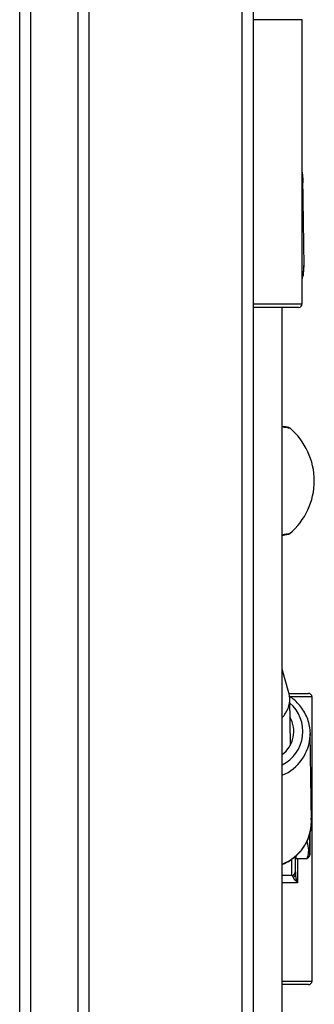
# Model space of a CAD drawing. Units: millimetres. Extents: x -4534 to 4980, y -3372 to 7188.
# Drawn here: x 585 to 666, y 4627 to 4897 of the extents above; entities that cross this region are included whole.
import ezdxf

# ---------------------------------------------------------------- set-up
doc = ezdxf.new("R2010")
doc.units = ezdxf.units.MM
doc.layers.add('Toestel 2D', color=7, linetype='Continuous', lineweight=20)

# ---------------------------------------------------------------- blocks, each defined once
blk = doc.blocks.new('44')
at = {"color": 7, "linetype": 'Continuous', "lineweight": 25}
for p, q in [((7602.241, 1484.842), (7602.241, 1563.973)), ((7602.541, 1563.968), (7602.541, 1484.836)), ((7604.141, 1555.803), (7604.141, 1491.107)), ((7608.641, 1555.63), (7608.641, 1491.28)), ((7608.341, 1491.355), (7608.341, 1555.555)), ((7609.991, 1527.328), (7609.991, 1535.128)), ((7610.008, 1530.787), (7610.004, 1530.674)), ((7610.04, 1528.364), (7610.008, 1530.787)), ((7609.891, 1527.228), (7608.641, 1527.228)), ((7609.441, 1502.968), (7609.441, 1527.228)), ((7609.624, 1516.645), (7609.441, 1517.295)), ((7609.628, 1516.628), (7610.16, 1516.628)), ((7609.665, 1515.21), (7609.648, 1516.472)), ((7610.26, 1508.728), (7610.26, 1516.528)), ((7610.211, 1515.527), (7610.21, 1515.471)), ((7610.243, 1513.105), (7610.211, 1515.527)), ((7610.123, 1512.543), (7610.13, 1512.589)), ((7609.81, 1512.159), (7609.818, 1512.145)), ((7609.818, 1512.166), (7609.818, 1512.091)), ((7609.818, 1512.091), (7610.125, 1512.091)), ((7610.162, 1512.123), (7610.125, 1512.091)), ((7610.167, 1512.121), (7610.2, 1512.178)), ((7609.701, 1511.628), (7609.441, 1511.628)), ((7609.703, 1511.628), (7609.701, 1511.628)), ((7609.801, 1511.728), (7609.803, 1511.728)), ((7610.16, 1508.628), (7609.441, 1508.628))]:
    blk.add_line(p, q, dxfattribs=at)
at = {"color": 8, "linetype": 'Continuous', "lineweight": 25}
for p, q in [((7603.841, 1490.669), (7603.841, 1556.241)), ((7609.991, 1535.128), (7608.641, 1535.128)), ((7608.641, 1527.328), (7609.991, 1527.328)), ((7610.26, 1516.528), (7609.673, 1516.528)), ((7609.804, 1511.655), (7609.804, 1512.155)), ((7609.863, 1512.091), (7609.863, 1511.428)), ((7609.863, 1511.428), (7609.441, 1511.428)), ((7609.441, 1508.728), (7610.26, 1508.728))]:
    blk.add_line(p, q, dxfattribs=at)
at = {"color": 8, "linetype": 'Continuous', "lineweight": 25, "flags": 128}
for points in [[(7610.004, 1530.674), (7610.003, 1530.665), (7609.991, 1530.575)], [(7609.799, 1511.788), (7609.8, 1511.745), (7609.801, 1511.728)]]:
    blk.add_lwpolyline(points, dxfattribs=at)
at = {"color": 7, "linetype": 'Continuous', "lineweight": 25, "flags": 128}
for points in [[(7610.201, 1512.275), (7610.2, 1512.211), (7610.2, 1512.18), (7610.199, 1512.186), (7610.198, 1512.227), (7610.198, 1512.301), (7610.198, 1512.401), (7610.197, 1512.52), (7610.197, 1512.647), (7610.197, 1512.773), (7610.197, 1512.778)], [(7610.202, 1512.794), (7610.202, 1512.736), (7610.202, 1512.609), (7610.202, 1512.483), (7610.202, 1512.369), (7610.201, 1512.275)]]:
    blk.add_lwpolyline(points, dxfattribs=at)
at = {"color": 8, "linetype": 'Continuous', "lineweight": 25}
for centre, radius, start, end in [((7608.864, 1528.349), 1.176, 343.4224, 0.7305), ((7608.975, 1515.581), 1.032, 296.8718, 49.1425), ((7608.953, 1515.538), 1.26, 292.8238, 356.9528), ((7608.985, 1513.113), 1.259, 291.2662, 359.626), ((7625.878, 1512.004), 16.182, 179.8092, 181.3337), ((7609.703, 1511.728), 0.1, 315.1106, 0.0021)]:
    blk.add_arc(centre, radius, start, end, dxfattribs=at)
at = {"color": 7, "linetype": 'Continuous', "lineweight": 25}
for centre, radius, start, end in [((7609.891, 1527.328), 0.1, 270, 0), ((7608.421, 1522.464), 1.9, 0, 49.7985), ((7608.421, 1522.464), 1.9, 310.2357, 0), ((7610.16, 1516.528), 0.1, 360, 90), ((7608.959, 1515.583), 0.8, 307.0819, 29.52), ((7648.861, 1512.214), 39.065, 180.1106, 180.6256), ((7609.701, 1511.728), 0.1, 269.9909, 0.0057), ((7609.705, 1511.724), 0.096, 268.9982, 316.132), ((7609.72, 1511.66), 0.084, 285.3608, 356.287), ((7610.16, 1508.728), 0.1, 270, 360)]:
    blk.add_arc(centre, radius, start, end, dxfattribs=at)
for start_param, end_param in [(5.610496, 6.402228), (5.415479, 5.610496)]:
    blk.add_ellipse((7608.849, 1516.445), major_axis=(0.793, 0.114), ratio=0.914628, start_param=start_param, end_param=end_param, dxfattribs=at)
for points, knots in [([(7610.002, 1530.672), (7610.006, 1530.727), (7610.013, 1530.818), (7609.997, 1530.909), (7609.991, 1530.945)], [0, 0, 0, 0, 0.600568, 1, 1, 1, 1]), ([(7609.991, 1528.013), (7609.993, 1528.018), (7610.018, 1528.084), (7610.037, 1528.208), (7610.037, 1528.327), (7610.037, 1528.381)], [0, 0, 0, 0, 0.039933, 0.564208, 1, 1, 1, 1]), ([(7609.647, 1523.914), (7609.643, 1523.917), (7609.636, 1523.921), (7609.625, 1523.925), (7609.619, 1523.928), (7609.615, 1523.929), (7609.612, 1523.929), (7609.609, 1523.93), (7609.604, 1523.931), (7609.588, 1523.934), (7609.538, 1523.942), (7609.485, 1523.95), (7609.445, 1523.957), (7609.441, 1523.957)], [0, 0, 0, 0, 0.021824, 0.043746, 0.056307, 0.065493, 0.077315, 0.099156, 0.160093, 0.36824, 0.67498, 0.967949, 1, 1, 1, 1]), ([(7609.441, 1520.97), (7609.466, 1520.974), (7609.522, 1520.983), (7609.577, 1520.992), (7609.601, 1520.996), (7609.609, 1520.997), (7609.612, 1520.998), (7609.618, 1520.999), (7609.627, 1521.002), (7609.639, 1521.006), (7609.646, 1521.012), (7609.648, 1521.015)], [0, 0, 0, 0, 0.228496, 0.5218, 0.813927, 0.889208, 0.92751, 0.940101, 0.95264, 0.983885, 1, 1, 1, 1]), ([(7610.209, 1515.469), (7610.21, 1515.474), (7610.217, 1515.544), (7610.203, 1515.679), (7610.162, 1515.87), (7610.089, 1516.052), (7609.987, 1516.221), (7609.858, 1516.373), (7609.737, 1516.485), (7609.652, 1516.537), (7609.625, 1516.553)], [0, 0, 0, 0, 0.011897, 0.164581, 0.317158, 0.469736, 0.622445, 0.775406, 0.928684, 1, 1, 1, 1]), ([(7609.441, 1511.931), (7609.464, 1511.939), (7609.55, 1511.972), (7609.688, 1512.056), (7609.847, 1512.182), (7609.984, 1512.331), (7610.094, 1512.497), (7610.176, 1512.677), (7610.227, 1512.867), (7610.249, 1513.042), (7610.239, 1513.153), (7610.235, 1513.198)], [0, 0, 0, 0, 0.043486, 0.168346, 0.293085, 0.417623, 0.541921, 0.665914, 0.789603, 0.913034, 1, 1, 1, 1]), ([(7610.125, 1512.091), (7610.142, 1512.147), (7610.183, 1512.279), (7610.161, 1512.434), (7610.129, 1512.526), (7610.123, 1512.543)], [0, 0, 0, 0, 0.376911, 0.884592, 1, 1, 1, 1]), ([(7609.743, 1511.579), (7609.735, 1511.596), (7609.721, 1511.623), (7609.708, 1511.627), (7609.703, 1511.628)], [0, 0, 0, 0, 0.614547, 1, 1, 1, 1]), ([(7609.863, 1511.428), (7609.863, 1511.428), (7609.834, 1511.456), (7609.783, 1511.509), (7609.755, 1511.557), (7609.743, 1511.579)], [0, 0, 0, 0, 0.00384, 0.546797, 1, 1, 1, 1]), ([(7609.803, 1511.728), (7609.803, 1511.726), (7609.804, 1511.721), (7609.804, 1511.68), (7609.804, 1511.655)], [0, 0, 0, 0, 0.3871, 1, 1, 1, 1]), ([(7609.804, 1511.655), (7609.808, 1511.622), (7609.813, 1511.57), (7609.838, 1511.492), (7609.854, 1511.45), (7609.863, 1511.428), (7609.863, 1511.428)], [0, 0, 0, 0, 0.457264, 0.725041, 0.995977, 1, 1, 1, 1])]:
    blk.add_open_spline(points, degree=3, knots=knots, dxfattribs=at)
at = {"color": 8, "linetype": 'Continuous', "lineweight": 25}
for points, knots in [([(7609.644, 1523.909), (7609.643, 1523.91), (7609.642, 1523.91), (7609.562, 1523.923), (7609.464, 1523.939), (7609.441, 1523.942)], [0, 0, 0, 0, 0.333866, 0.845822, 1, 1, 1, 1]), ([(7609.441, 1520.985), (7609.485, 1520.992), (7609.597, 1521.009), (7609.663, 1521.02), (7609.648, 1521.018), (7609.645, 1521.018)], [0, 0, 0, 0, 0.338525, 0.859093, 1, 1, 1, 1])]:
    blk.add_open_spline(points, degree=3, knots=knots, dxfattribs=at)
blk = doc.blocks.new('VPL-03-WD1413')
at = {"layer": 'Toestel 2D', "xscale": 10, "yscale": 10, "zscale": 10}
blk.add_blockref('44', (-75437.44, -10453.8), dxfattribs=at)
blk = doc.blocks.new('VPL-18-RC1413')
blk.add_blockref('VPL-03-WD1413', (0, 0))

msp = doc.modelspace()

# ---------------------------------------------------------------- block references
msp.add_blockref('VPL-18-RC1413', (0, 0))

doc.saveas('drawing.dxf')
